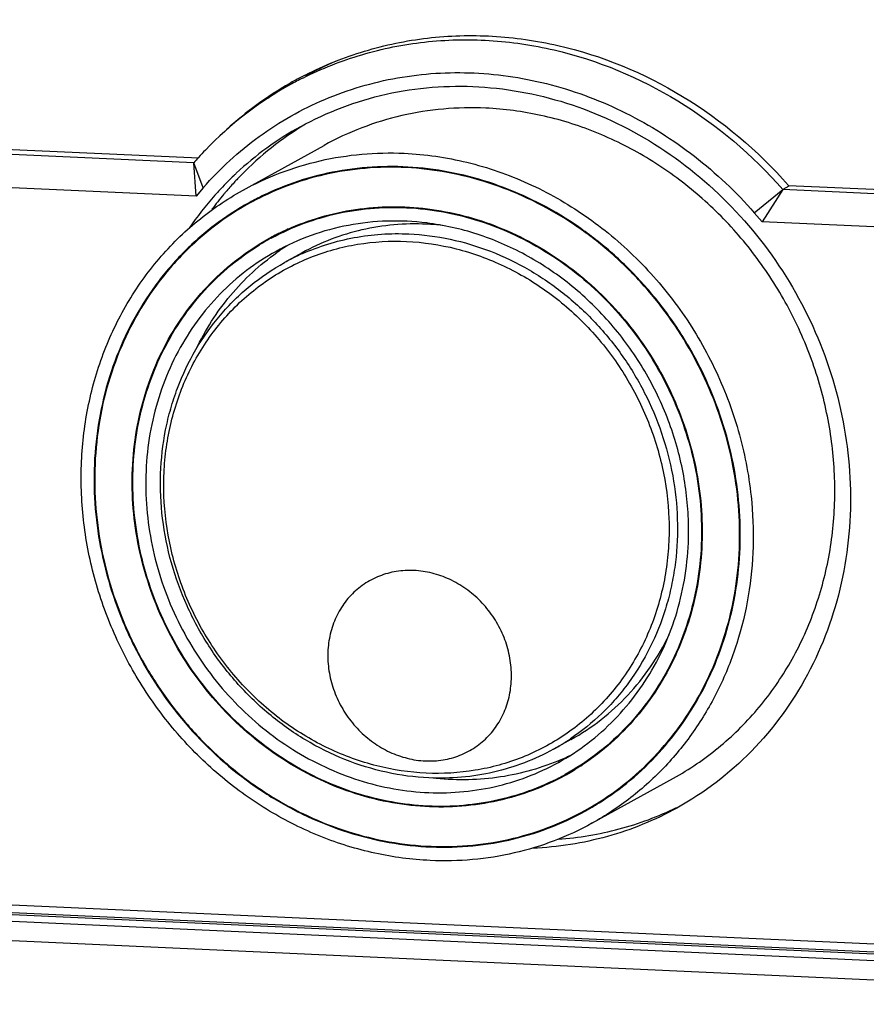
# Model space of a CAD drawing. Units: millimetres. Extents: x 0 to 210, y 73 to 224.
# Drawn here: x 156 to 161, y 96 to 102 of the extents above; entities that cross this region are included whole.
import ezdxf

# ---------------------------------------------------------------- set-up
doc = ezdxf.new("R2010")
doc.units = ezdxf.units.MM
doc.header["$MEASUREMENT"] = 0
for name, color, linetype, lineweight in [('HAN-S20U09-MDXF_CONTINUOUS_LINE', 7, 'Continuous', 0), ('HAN-S20U09-NDXF_CONTINUOUS_LINE', 7, 'Continuous', 0), ('HAN-S20U09-WDXF_CONTINUOUS_LINE', 7, 'Continuous', 0), ('HAN-S20U09-ZDXF_CONTINUOUS_LINE', 7, 'Continuous', 0)]:
    doc.layers.add(name, color=color, linetype=linetype, lineweight=lineweight)

msp = doc.modelspace()

# ---------------------------------------------------------------- linework, layer by layer
at = {"layer": 'HAN-S20U09-MDXF_CONTINUOUS_LINE', "color": 18, "lineweight": 25, "true_color": 0x000000}
for p, q in [((156.8401, 101.3485), (144.3422, 101.9169)), ((156.8555, 101.1307), (144.2821, 101.7025)), ((156.8555, 101.1307), (156.8401, 101.3485)), ((156.902, 101.1858), (156.8401, 101.3485)), ((156.902, 101.1858), (156.8555, 101.1307)), ((160.5001, 101.0221), (160.6863, 101.1736)), ((160.6863, 101.1736), (160.5508, 100.9627)), ((160.7259, 101.1954), (160.6863, 101.1736)), ((164.5155, 100.9994), (160.6863, 101.1736)), ((160.5001, 101.0221), (160.5508, 100.9627)), ((164.4554, 100.7851), (160.5508, 100.9627)), ((164.6279, 96.0952), (127.992, 97.7645)), ((127.9352, 97.7051), (164.6892, 96.0304)), ((127.9586, 97.718), (164.6899, 96.0443)), ((127.8636, 97.664), (164.7642, 95.9826)), ((164.7379, 95.8562), (128.0258, 97.529))]:
    msp.add_line(p, q, dxfattribs=at)
for points, knots in [([(157.5523, 101.9015), (157.6758, 101.9635), (157.8052, 102.0145), (157.9379, 102.0537), (158.0716, 102.0932), (158.2087, 102.1207), (158.3472, 102.1362), (158.4872, 102.1518), (158.6286, 102.1551), (158.7691, 102.1466), (158.9117, 102.1379), (159.0535, 102.117), (159.1928, 102.0846), (159.4769, 102.0186), (159.7506, 101.9046), (160.0006, 101.7522), (160.2574, 101.5957), (160.4891, 101.3984), (160.6863, 101.1736)], [0, 0, 0, 0, 1, 1, 1, 2, 2, 2, 3, 3, 3, 4, 4, 4, 5, 5, 5, 6, 6, 6, 6]), ([(156.902, 101.1858), (157.0105, 101.3101), (157.1334, 101.4227), (157.2673, 101.5199), (157.4005, 101.6167), (157.5447, 101.6981), (157.6963, 101.7622), (157.8484, 101.8266), (158.008, 101.8736), (158.1707, 101.9024), (158.3355, 101.9314), (158.5034, 101.9419), (158.6705, 101.9343), (158.8405, 101.9266), (159.0097, 101.9002), (159.1743, 101.8567), (159.3422, 101.8124), (159.5053, 101.7504), (159.6607, 101.6729), (159.8189, 101.594), (159.9691, 101.4991), (160.1089, 101.3907), (160.2508, 101.2807), (160.382, 101.1568), (160.5001, 101.0221)], [0, 0, 0, 0, 1, 1, 1, 2, 2, 2, 3, 3, 3, 4, 4, 4, 5, 5, 5, 6, 6, 6, 7, 7, 7, 8, 8, 8, 8]), ([(157.5362, 101.5836), (157.7108, 101.6802), (157.9005, 101.7519), (158.0961, 101.7957), (158.2943, 101.84), (158.4984, 101.8558), (158.7009, 101.8441), (158.908, 101.8322), (159.1134, 101.7916), (159.3101, 101.7258), (159.5118, 101.6583), (159.7044, 101.5643), (159.8827, 101.4486), (160.0647, 101.3304), (160.2319, 101.1895), (160.3802, 101.0311), (160.5303, 100.8707), (160.661, 100.6924), (160.7693, 100.5014), (160.8775, 100.3103), (160.9633, 100.1065), (161.0237, 99.8951), (161.0835, 99.686), (161.1185, 99.4695), (161.1265, 99.2528)], [0, 0, 0, 0, 1, 1, 1, 2, 2, 2, 3, 3, 3, 4, 4, 4, 5, 5, 5, 6, 6, 6, 7, 7, 7, 8, 8, 8, 8]), ([(161.1265, 99.2528), (161.1345, 99.0358), (161.1154, 98.8167), (161.0677, 98.6041), (161.0212, 98.3968), (160.9475, 98.1957), (160.8474, 98.0085), (160.7495, 97.8256), (160.6263, 97.6561), (160.481, 97.5077), (160.3376, 97.3613), (160.1727, 97.2355), (159.9942, 97.1368)], [0, 0, 0, 0, 1, 1, 1, 2, 2, 2, 3, 3, 3, 4, 4, 4, 4]), ([(159.9942, 97.1368), (159.8514, 97.0579), (159.6987, 96.9955), (159.541, 96.9515), (159.3819, 96.9072), (159.2175, 96.8816), (159.053, 96.8746)], [0, 0, 0, 0, 1, 1, 1, 2, 2, 2, 2]), ([(159.2199, 96.9337), (159.354, 96.9435), (159.4875, 96.9658), (159.6177, 97.0004), (159.7468, 97.0349), (159.8728, 97.0815), (159.9928, 97.1396)], [0, 0, 0, 0, 1, 1, 1, 2, 2, 2, 2])]:
    msp.add_open_spline(points, degree=3, knots=knots, dxfattribs=at)
for points in [[(157.7641, 102.0092), (157.6983, 101.9805), (157.6339, 101.9487), (157.571, 101.9139)], [(157.4711, 101.8587), (157.2655, 101.7448), (157.0783, 101.6006), (156.9156, 101.4309)], [(157.5523, 101.9015), (157.5249, 101.8878), (157.4979, 101.8735), (157.4711, 101.8587)], [(157.5362, 101.5836), (157.3847, 101.4998), (157.2442, 101.3977), (157.1177, 101.2795)], [(157.538, 101.5811), (157.387, 101.4865), (157.2487, 101.3733), (157.1262, 101.244)], [(156.9156, 101.4309), (156.9004, 101.4151), (156.8854, 101.399), (156.8706, 101.3827)], [(156.8706, 101.3827), (156.8604, 101.3714), (156.8502, 101.36), (156.8401, 101.3485)], [(157.1177, 101.2795), (157.1129, 101.275), (157.108, 101.2704), (157.1032, 101.2658)], [(157.1032, 101.2658), (157.0685, 101.2327), (157.0349, 101.1985), (157.0025, 101.1632)], [(157.1031, 101.2192), (157.0847, 101.1992), (157.0667, 101.1789), (157.0491, 101.1582)], [(157.1262, 101.244), (157.1184, 101.2358), (157.1107, 101.2275), (157.1031, 101.2192)], [(157.0025, 101.1632), (156.9943, 101.1543), (156.9861, 101.1453), (156.9781, 101.1362)], [(157.0491, 101.1582), (157.0448, 101.1532), (157.0405, 101.1481), (157.0363, 101.143)], [(156.9781, 101.1362), (156.9179, 101.0683), (156.8619, 100.9968), (156.8106, 100.9219)], [(157.0363, 101.143), (157.0095, 101.111), (156.9836, 101.0782), (156.9588, 101.0447)]]:
    msp.add_open_spline(points, degree=3, dxfattribs=at)
at = {"layer": 'HAN-S20U09-NDXF_CONTINUOUS_LINE', "color": 18, "lineweight": 25, "true_color": 0x000000}
for p, q in [((157.5475, 100.7605), (157.4327, 100.6971)), ((159.3032, 97.5842), (159.1884, 97.5207))]:
    msp.add_line(p, q, dxfattribs=at)
for points, knots in [([(158.36, 100.9476), (158.289, 100.9508), (158.2177, 100.9493), (158.1468, 100.943), (158.0766, 100.9367), (158.0068, 100.9257), (157.9381, 100.9099), (157.8699, 100.8941), (157.8027, 100.8737), (157.7372, 100.8487), (157.672, 100.8238), (157.6085, 100.7943), (157.5475, 100.7605)], [0, 0, 0, 0, 1, 1, 1, 2, 2, 2, 3, 3, 3, 4, 4, 4, 4]), ([(158.3578, 97.3646), (158.2491, 97.3695), (158.1406, 97.3858), (158.0349, 97.4125), (157.9272, 97.4398), (157.8224, 97.4778), (157.722, 97.5253), (157.6199, 97.5737), (157.5224, 97.632), (157.4311, 97.6986), (157.3385, 97.7662), (157.2522, 97.8425), (157.1733, 97.9258), (157.0938, 98.0099), (157.0219, 98.1012), (156.9586, 98.1981), (156.9269, 98.2467), (156.8974, 98.2967), (156.8701, 98.3479), (156.8428, 98.3991), (156.8179, 98.4515), (156.7953, 98.505), (156.7503, 98.6114), (156.7147, 98.7219), (156.6895, 98.8348), (156.6645, 98.9465), (156.6495, 99.0604), (156.6453, 99.1747), (156.6432, 99.2313), (156.6438, 99.2879), (156.647, 99.3444), (156.6502, 99.4004), (156.656, 99.4563), (156.6646, 99.5118), (156.6813, 99.6211), (156.7086, 99.729), (156.7464, 99.833), (156.7835, 99.9351), (156.8307, 100.0336), (156.8877, 100.1261), (156.9438, 100.2171), (157.0092, 100.3024), (157.0831, 100.3797), (157.1561, 100.4562), (157.2373, 100.5249), (157.3249, 100.5841), (157.4123, 100.6431), (157.5061, 100.6926), (157.6041, 100.7315), (157.7025, 100.7706), (157.8052, 100.7989), (157.9097, 100.8162), (158.0155, 100.8337), (158.1232, 100.8398), (158.2301, 100.8349)], [0, 0, 0, 0, 1, 1, 1, 2, 2, 2, 3, 3, 3, 4, 4, 4, 5, 5, 5, 6, 6, 6, 7, 7, 7, 8, 8, 8, 9, 9, 9, 10, 10, 10, 11, 11, 11, 12, 12, 12, 13, 13, 13, 14, 14, 14, 15, 15, 15, 16, 16, 16, 17, 17, 17, 18, 18, 18, 18]), ([(157.5499, 100.7553), (157.6038, 100.7792), (157.6591, 100.7999), (157.7155, 100.8174), (157.7721, 100.8349), (157.8297, 100.849), (157.8879, 100.8598), (157.9465, 100.8707), (158.0057, 100.8781), (158.0651, 100.8821), (158.1251, 100.8862), (158.1852, 100.8868), (158.2452, 100.8841)], [0, 0, 0, 0, 1, 1, 1, 2, 2, 2, 3, 3, 3, 4, 4, 4, 4]), ([(158.2301, 100.8349), (158.3388, 100.83), (158.4473, 100.8137), (158.553, 100.7869), (158.6607, 100.7597), (158.7655, 100.7217), (158.8659, 100.6741), (158.968, 100.6257), (159.0655, 100.5675), (159.1568, 100.5008), (159.2494, 100.4332), (159.3357, 100.357), (159.4146, 100.2737), (159.4941, 100.1896), (159.566, 100.0983), (159.6293, 100.0014), (159.661, 99.9528), (159.6905, 99.9028), (159.7178, 99.8516), (159.7451, 99.8004), (159.77, 99.7479), (159.7926, 99.6945), (159.8376, 99.5881), (159.8732, 99.4776), (159.8984, 99.3647), (159.9234, 99.253), (159.9384, 99.139), (159.9426, 99.0248), (159.9446, 98.9682), (159.9441, 98.9115), (159.9409, 98.855), (159.9377, 98.799), (159.9319, 98.7432), (159.9233, 98.6877), (159.9066, 98.5784), (159.8793, 98.4705), (159.8415, 98.3664), (159.8044, 98.2643), (159.7572, 98.1659), (159.7002, 98.0734), (159.6441, 97.9824), (159.5787, 97.8971), (159.5048, 97.8198), (159.4318, 97.7433), (159.3506, 97.6745), (159.2629, 97.6153), (159.1756, 97.5563), (159.0818, 97.5068), (158.9838, 97.4679), (158.8854, 97.4289), (158.7827, 97.4005), (158.6782, 97.3833), (158.5724, 97.3658), (158.4647, 97.3597), (158.3578, 97.3646)], [0, 0, 0, 0, 1, 1, 1, 2, 2, 2, 3, 3, 3, 4, 4, 4, 5, 5, 5, 6, 6, 6, 7, 7, 7, 8, 8, 8, 9, 9, 9, 10, 10, 10, 11, 11, 11, 12, 12, 12, 13, 13, 13, 14, 14, 14, 15, 15, 15, 16, 16, 16, 17, 17, 17, 18, 18, 18, 18]), ([(158.2452, 100.8841), (158.3355, 100.88), (158.4256, 100.8683), (158.5141, 100.8494), (158.604, 100.8302), (158.6922, 100.8036), (158.7779, 100.7704), (158.8648, 100.7366), (158.949, 100.6959), (159.0297, 100.6491), (159.1115, 100.6017), (159.1896, 100.5479), (159.2633, 100.4887), (159.3378, 100.4288), (159.4078, 100.3634), (159.4726, 100.2932), (159.538, 100.2225), (159.5981, 100.147), (159.6524, 100.0676), (159.7069, 99.988), (159.7557, 99.9043), (159.7981, 99.8176), (159.8405, 99.7311), (159.8766, 99.6414), (159.906, 99.5497), (159.9352, 99.4584), (159.9578, 99.365), (159.9733, 99.2705), (159.9886, 99.1768), (159.9971, 99.082), (159.9983, 98.9872), (159.9995, 98.8935), (159.9936, 98.7997), (159.9804, 98.7069), (159.9739, 98.6611), (159.9656, 98.6154), (159.9555, 98.5702), (159.9455, 98.5254), (159.9337, 98.4809), (159.9201, 98.437), (159.8932, 98.3501), (159.8595, 98.2654), (159.8188, 98.184), (159.7788, 98.1039), (159.7321, 98.027), (159.6792, 97.9547), (159.653, 97.9188), (159.6253, 97.8841), (159.5961, 97.8506), (159.5671, 97.8173), (159.5366, 97.7853), (159.5048, 97.7546), (159.4416, 97.6936), (159.3729, 97.638), (159.3, 97.589)], [0, 0, 0, 0, 1, 1, 1, 2, 2, 2, 3, 3, 3, 4, 4, 4, 5, 5, 5, 6, 6, 6, 7, 7, 7, 8, 8, 8, 9, 9, 9, 10, 10, 10, 11, 11, 11, 12, 12, 12, 13, 13, 13, 14, 14, 14, 15, 15, 15, 16, 16, 16, 17, 17, 17, 18, 18, 18, 18]), ([(158.3758, 97.3337), (158.2827, 97.3379), (158.1898, 97.3503), (158.0986, 97.3702), (158.006, 97.3905), (157.9151, 97.4186), (157.8271, 97.4538), (157.7377, 97.4895), (157.6512, 97.5326), (157.5687, 97.5821), (157.4849, 97.6322), (157.4052, 97.6891), (157.3303, 97.7516), (157.2545, 97.8148), (157.1837, 97.8839), (157.1184, 97.9578), (157.0527, 98.0323), (156.9926, 98.1117), (156.9387, 98.1952), (156.8847, 98.2788), (156.837, 98.3665), (156.7961, 98.4572), (156.7553, 98.5477), (156.7213, 98.6413), (156.6944, 98.7368), (156.6678, 98.8318), (156.6484, 98.9287), (156.6365, 99.0265), (156.6247, 99.1233), (156.6203, 99.221), (156.6237, 99.3185), (156.627, 99.4146), (156.6379, 99.5105), (156.6565, 99.6047), (156.6658, 99.6514), (156.6768, 99.6976), (156.6898, 99.7433), (156.7027, 99.7887), (156.7175, 99.8335), (156.7341, 99.8776), (156.7669, 99.9648), (156.8071, 100.0493), (156.8542, 100.1297), (156.9008, 100.209), (156.9542, 100.2843), (157.0138, 100.3542), (157.0433, 100.3889), (157.0744, 100.4222), (157.107, 100.4542), (157.1394, 100.4859), (157.1732, 100.5163), (157.2083, 100.545), (157.2783, 100.6023), (157.3536, 100.6534), (157.4327, 100.6971)], [0, 0, 0, 0, 1, 1, 1, 2, 2, 2, 3, 3, 3, 4, 4, 4, 5, 5, 5, 6, 6, 6, 7, 7, 7, 8, 8, 8, 9, 9, 9, 10, 10, 10, 11, 11, 11, 12, 12, 12, 13, 13, 13, 14, 14, 14, 15, 15, 15, 16, 16, 16, 17, 17, 17, 18, 18, 18, 18]), ([(158.2782, 98.6875), (158.2396, 98.6893), (158.2006, 98.6871), (158.1623, 98.6809), (158.1246, 98.6748), (158.0876, 98.6647), (158.0521, 98.6507), (158.017, 98.6369), (157.9834, 98.6192), (157.9521, 98.5981), (157.9208, 98.5769), (157.8919, 98.5524), (157.866, 98.525), (157.8398, 98.4973), (157.8167, 98.4668), (157.7971, 98.4343), (157.7771, 98.4012), (157.7607, 98.3659), (157.7481, 98.3294), (157.7351, 98.2921), (157.7261, 98.2535), (157.7208, 98.2144), (157.7155, 98.1744), (157.7141, 98.1339), (157.7165, 98.0936), (157.7189, 98.0526), (157.7252, 98.0118), (157.7351, 97.9718), (157.7452, 97.9313), (157.7589, 97.8917), (157.776, 97.8537), (157.7933, 97.8153), (157.814, 97.7784), (157.8377, 97.7437), (157.8614, 97.7089), (157.8882, 97.6762), (157.9177, 97.6461), (157.947, 97.6162), (157.9789, 97.5889), (158.013, 97.5646), (158.0467, 97.5407), (158.0825, 97.5198), (158.1199, 97.5025), (158.1567, 97.4854), (158.195, 97.4718), (158.2343, 97.462), (158.2728, 97.4524), (158.3123, 97.4465), (158.3518, 97.4447)], [0, 0, 0, 0, 1, 1, 1, 2, 2, 2, 3, 3, 3, 4, 4, 4, 5, 5, 5, 6, 6, 6, 7, 7, 7, 8, 8, 8, 9, 9, 9, 10, 10, 10, 11, 11, 11, 12, 12, 12, 13, 13, 13, 14, 14, 14, 15, 15, 15, 16, 16, 16, 16]), ([(158.3518, 97.4447), (158.3906, 97.443), (158.4296, 97.4451), (158.4679, 97.4514), (158.5056, 97.4575), (158.5426, 97.4676), (158.5781, 97.4816), (158.6133, 97.4955), (158.6469, 97.5132), (158.6783, 97.5344), (158.7095, 97.5555), (158.7385, 97.5801), (158.7644, 97.6076), (158.7905, 97.6352), (158.8136, 97.6658), (158.8333, 97.6984), (158.8532, 97.7315), (158.8695, 97.7668), (158.8822, 97.8034), (158.8951, 97.8407), (158.9041, 97.8793), (158.9093, 97.9184), (158.9146, 97.9584), (158.916, 97.9989), (158.9136, 98.0392), (158.9111, 98.0802), (158.9048, 98.1211), (158.8948, 98.161), (158.8848, 98.2015), (158.871, 98.241), (158.8538, 98.2791), (158.8365, 98.3175), (158.8158, 98.3543), (158.7921, 98.389), (158.7683, 98.4238), (158.7415, 98.4564), (158.712, 98.4865), (158.6828, 98.5163), (158.6509, 98.5436), (158.6168, 98.5678), (158.5832, 98.5917), (158.5474, 98.6126), (158.51, 98.6299), (158.4732, 98.6469), (158.4349, 98.6605), (158.3957, 98.6703), (158.3572, 98.6798), (158.3178, 98.6857), (158.2782, 98.6875)], [0, 0, 0, 0, 1, 1, 1, 2, 2, 2, 3, 3, 3, 4, 4, 4, 5, 5, 5, 6, 6, 6, 7, 7, 7, 8, 8, 8, 9, 9, 9, 10, 10, 10, 11, 11, 11, 12, 12, 12, 13, 13, 13, 14, 14, 14, 15, 15, 15, 16, 16, 16, 16]), ([(159.3032, 97.5842), (159.3719, 97.6221), (159.4376, 97.6656), (159.4996, 97.7139), (159.5618, 97.7624), (159.6201, 97.8157), (159.674, 97.8733), (159.7283, 97.9312), (159.7782, 97.9935), (159.823, 98.0591), (159.8684, 98.1255), (159.9086, 98.1954), (159.9435, 98.2677)], [0, 0, 0, 0, 1, 1, 1, 2, 2, 2, 3, 3, 3, 4, 4, 4, 4]), ([(159.1884, 97.5207), (159.1273, 97.487), (159.0638, 97.4575), (158.9986, 97.4326), (158.9332, 97.4075), (158.866, 97.3871), (158.7978, 97.3714), (158.7291, 97.3556), (158.6593, 97.3445), (158.589, 97.3383), (158.5182, 97.3319), (158.4468, 97.3304), (158.3758, 97.3337)], [0, 0, 0, 0, 1, 1, 1, 2, 2, 2, 3, 3, 3, 4, 4, 4, 4])]:
    msp.add_open_spline(points, degree=3, knots=knots, dxfattribs=at)
for points in [[(158.4624, 100.9397), (158.4283, 100.9434), (158.3942, 100.946), (158.36, 100.9476)], [(157.5499, 100.7553), (157.51, 100.7376), (157.4709, 100.7182), (157.4327, 100.6971)], [(159.1884, 97.5207), (159.2266, 97.5418), (159.2638, 97.5646), (159.3, 97.589)]]:
    msp.add_open_spline(points, degree=3, dxfattribs=at)
at = {"layer": 'HAN-S20U09-WDXF_CONTINUOUS_LINE', "color": 18, "lineweight": 25, "true_color": 0x000000}
for p, q in [((157.1576, 101.1671), (157.6906, 101.4616)), ((157.1999, 101.0848), (157.2023, 101.0863)), ((159.4401, 97.0378), (159.973, 97.3324))]:
    msp.add_line(p, q, dxfattribs=at)
for points, knots in [([(158.7469, 101.7048), (158.6546, 101.709), (158.5619, 101.7071), (158.4697, 101.6989), (158.3784, 101.6907), (158.2877, 101.6763), (158.1984, 101.6558), (158.1097, 101.6354), (158.0223, 101.6088), (157.9373, 101.5763), (157.8525, 101.5439), (157.7699, 101.5055), (157.6906, 101.4616)], [0, 0, 0, 0, 1, 1, 1, 2, 2, 2, 3, 3, 3, 4, 4, 4, 4]), ([(159.973, 97.3324), (160.0758, 97.3892), (160.1737, 97.4556), (160.2647, 97.5301), (160.3104, 97.5675), (160.3543, 97.6069), (160.3964, 97.6482), (160.4387, 97.6897), (160.4792, 97.7331), (160.5176, 97.7782), (160.5951, 97.869), (160.6645, 97.9669), (160.725, 98.07), (160.7863, 98.1745), (160.8385, 98.2844), (160.8812, 98.3977), (160.9028, 98.4551), (160.9219, 98.5133), (160.9387, 98.5723), (160.9556, 98.6317), (160.97, 98.6918), (160.982, 98.7524), (161.0062, 98.875), (161.0203, 98.9996), (161.0247, 99.1246), (161.0291, 99.2513), (161.0234, 99.3783), (161.0081, 99.5041), (160.9926, 99.6313), (160.9673, 99.7573), (160.9327, 99.8807), (160.8979, 100.005), (160.8536, 100.1266), (160.8005, 100.2442), (160.7473, 100.3622), (160.6853, 100.4762), (160.6152, 100.5849), (160.5451, 100.6934), (160.467, 100.7966), (160.3816, 100.8934), (160.2967, 100.9896), (160.2046, 101.0793), (160.1061, 101.1615), (160.0087, 101.2428), (159.9051, 101.3167), (159.7962, 101.3819), (159.6889, 101.4463), (159.5765, 101.5022), (159.4602, 101.5487), (159.3458, 101.5944), (159.2277, 101.631), (159.1073, 101.6573), (158.9888, 101.6832), (158.868, 101.6993), (158.7469, 101.7048)], [0, 0, 0, 0, 1, 1, 1, 2, 2, 2, 3, 3, 3, 4, 4, 4, 5, 5, 5, 6, 6, 6, 7, 7, 7, 8, 8, 8, 9, 9, 9, 10, 10, 10, 11, 11, 11, 12, 12, 12, 13, 13, 13, 14, 14, 14, 15, 15, 15, 16, 16, 16, 17, 17, 17, 18, 18, 18, 18]), ([(157.1576, 101.1671), (157.237, 101.2109), (157.3195, 101.2493), (157.4043, 101.2817), (157.4894, 101.3142), (157.5767, 101.3408), (157.6654, 101.3612), (157.7548, 101.3818), (157.8455, 101.3961), (157.9368, 101.4043), (158.0289, 101.4125), (158.1216, 101.4144), (158.214, 101.4102)], [0, 0, 0, 0, 1, 1, 1, 2, 2, 2, 3, 3, 3, 4, 4, 4, 4]), ([(158.214, 101.4102), (158.3518, 101.404), (158.4893, 101.384), (158.6236, 101.3514), (158.7603, 101.3181), (158.8937, 101.2718), (159.0218, 101.2139), (159.1522, 101.1549), (159.2771, 101.0839), (159.3948, 101.0026), (159.5142, 100.9201), (159.6262, 100.8269), (159.7295, 100.7249), (159.8337, 100.6219), (159.929, 100.5098), (160.0142, 100.3905), (160.0996, 100.2707), (160.1749, 100.1436), (160.2389, 100.0111), (160.3027, 99.8789), (160.3554, 99.7412), (160.3958, 99.6), (160.436, 99.4598), (160.4641, 99.3162), (160.4795, 99.1714)], [0, 0, 0, 0, 1, 1, 1, 2, 2, 2, 3, 3, 3, 4, 4, 4, 5, 5, 5, 6, 6, 6, 7, 7, 7, 8, 8, 8, 8]), ([(160.4072, 99.0066), (160.4037, 99.1003), (160.3947, 99.1938), (160.3802, 99.2865), (160.3656, 99.3799), (160.3454, 99.4725), (160.3201, 99.5636), (160.2945, 99.6551), (160.2637, 99.7452), (160.2278, 99.8332), (160.1919, 99.9215), (160.1508, 100.0077), (160.105, 100.0913), (160.0591, 100.1749), (160.0085, 100.2559), (159.9534, 100.3337), (159.8984, 100.4113), (159.839, 100.4857), (159.7755, 100.5565), (159.7123, 100.6269), (159.6451, 100.6936), (159.5741, 100.7562), (159.5037, 100.8183), (159.4297, 100.8762), (159.3525, 100.9296), (159.276, 100.9824), (159.1964, 101.0307), (159.1142, 101.074), (159.0328, 101.1167), (158.9488, 101.1546), (158.8628, 101.187), (158.7779, 101.219), (158.6909, 101.2458), (158.6025, 101.2669), (158.5153, 101.2877), (158.4267, 101.303), (158.3374, 101.3124), (158.2492, 101.3217), (158.1604, 101.3252), (158.0717, 101.3228), (157.9839, 101.3204), (157.8963, 101.3121), (157.8096, 101.2979), (157.7236, 101.2838), (157.6385, 101.2638), (157.5553, 101.2381), (157.4724, 101.2125), (157.3912, 101.1811), (157.3127, 101.1444)], [0, 0, 0, 0, 1, 1, 1, 2, 2, 2, 3, 3, 3, 4, 4, 4, 5, 5, 5, 6, 6, 6, 7, 7, 7, 8, 8, 8, 9, 9, 9, 10, 10, 10, 11, 11, 11, 12, 12, 12, 13, 13, 13, 14, 14, 14, 15, 15, 15, 16, 16, 16, 16]), ([(158.3838, 96.7947), (158.2627, 96.8002), (158.1419, 96.8162), (158.0234, 96.8422), (157.9029, 96.8685), (157.7848, 96.9051), (157.6704, 96.9508), (157.5542, 96.9972), (157.4418, 97.0532), (157.3344, 97.1176), (157.2256, 97.1828), (157.122, 97.2567), (157.0245, 97.338), (156.9261, 97.4201), (156.834, 97.5099), (156.7491, 97.6061), (156.6636, 97.7029), (156.5855, 97.8061), (156.5155, 97.9146), (156.4453, 98.0233), (156.3833, 98.1373), (156.3301, 98.2552), (156.2771, 98.3729), (156.2328, 98.4945), (156.198, 98.6188), (156.1634, 98.7422), (156.138, 98.8682), (156.1226, 98.9954), (156.1073, 99.1212), (156.1016, 99.2482), (156.106, 99.3749), (156.1103, 99.4998), (156.1245, 99.6245), (156.1487, 99.747), (156.1607, 99.8077), (156.1751, 99.8678), (156.192, 99.9272), (156.2087, 99.9861), (156.2279, 100.0444), (156.2495, 100.1018), (156.2922, 100.2151), (156.3444, 100.325), (156.4057, 100.4295), (156.4662, 100.5326), (156.5356, 100.6304), (156.6131, 100.7213), (156.6515, 100.7664), (156.6919, 100.8098), (156.7342, 100.8513), (156.7763, 100.8926), (156.8203, 100.932), (156.866, 100.9694), (156.957, 101.0439), (157.0548, 101.1102), (157.1576, 101.1671)], [0, 0, 0, 0, 1, 1, 1, 2, 2, 2, 3, 3, 3, 4, 4, 4, 5, 5, 5, 6, 6, 6, 7, 7, 7, 8, 8, 8, 9, 9, 9, 10, 10, 10, 11, 11, 11, 12, 12, 12, 13, 13, 13, 14, 14, 14, 15, 15, 15, 16, 16, 16, 17, 17, 17, 18, 18, 18, 18]), ([(157.2015, 101.0876), (157.1218, 101.0436), (157.0451, 100.9935), (156.9725, 100.9382), (156.8997, 100.8828), (156.831, 100.8219), (156.7669, 100.7565), (156.7024, 100.6906), (156.6427, 100.6201), (156.5883, 100.5456), (156.5333, 100.4705), (156.4837, 100.3914), (156.4398, 100.3093), (156.3953, 100.2263), (156.3567, 100.1401), (156.324, 100.0518), (156.2909, 99.9623), (156.2639, 99.8706), (156.243, 99.7775), (156.2219, 99.6832), (156.207, 99.5876), (156.1983, 99.4913), (156.1895, 99.394), (156.1869, 99.296), (156.1905, 99.1983)], [0, 0, 0, 0, 1, 1, 1, 2, 2, 2, 3, 3, 3, 4, 4, 4, 5, 5, 5, 6, 6, 6, 7, 7, 7, 8, 8, 8, 8]), ([(157.3464, 100.8567), (157.4152, 100.8938), (157.4867, 100.9262), (157.5601, 100.9532), (157.6338, 100.9804), (157.7094, 101.0023), (157.7861, 101.0189), (157.8634, 101.0355), (157.9419, 101.0467), (158.0207, 101.0524), (158.1003, 101.0582), (158.1803, 101.0585), (158.26, 101.0534), (158.3405, 101.0482), (158.4207, 101.0376), (158.4999, 101.0217), (158.58, 101.0057), (158.659, 100.9843), (158.7364, 100.9579), (158.8147, 100.9313), (158.8913, 100.8995), (158.9656, 100.8631), (159.0408, 100.8263), (159.1137, 100.7847), (159.1837, 100.7389), (159.2545, 100.6925), (159.3223, 100.6418), (159.387, 100.5872), (159.4521, 100.5322), (159.5139, 100.4732), (159.572, 100.4107), (159.6305, 100.3479), (159.6852, 100.2817), (159.7358, 100.2124), (159.7866, 100.1429), (159.8333, 100.0704), (159.8755, 99.9955), (159.9178, 99.9205), (159.9557, 99.843), (159.9889, 99.7636), (160.022, 99.6844), (160.0505, 99.6033), (160.074, 99.5207), (160.0974, 99.4386), (160.116, 99.3551), (160.1294, 99.2708), (160.1427, 99.1871), (160.1511, 99.1027), (160.1542, 99.0181)], [0, 0, 0, 0, 1, 1, 1, 2, 2, 2, 3, 3, 3, 4, 4, 4, 5, 5, 5, 6, 6, 6, 7, 7, 7, 8, 8, 8, 9, 9, 9, 10, 10, 10, 11, 11, 11, 12, 12, 12, 13, 13, 13, 14, 14, 14, 15, 15, 15, 16, 16, 16, 16]), ([(158.3613, 100.9554), (158.276, 100.9659), (158.1897, 100.97), (158.1037, 100.9674), (158.0187, 100.9649), (157.9339, 100.9557), (157.8503, 100.94), (157.7674, 100.9244), (157.6858, 100.9023), (157.6064, 100.8737), (157.5273, 100.8453), (157.4505, 100.8106), (157.3771, 100.77)], [0, 0, 0, 0, 1, 1, 1, 2, 2, 2, 3, 3, 3, 4, 4, 4, 4]), ([(160.0699, 99.0219), (160.0656, 99.1388), (160.0508, 99.2556), (160.0262, 99.3701), (160.0138, 99.4278), (159.9989, 99.485), (159.9816, 99.5414), (159.9642, 99.598), (159.9444, 99.6539), (159.9222, 99.7089), (159.8778, 99.819), (159.824, 99.9254), (159.7616, 100.0265), (159.6993, 100.1274), (159.6284, 100.2231), (159.5499, 100.3119), (159.5108, 100.3561), (159.4699, 100.3986), (159.4271, 100.4393), (159.3846, 100.4798), (159.3404, 100.5184), (159.2945, 100.555), (159.2038, 100.6275), (159.1066, 100.6921), (159.0044, 100.7475), (158.9039, 100.8019), (158.7985, 100.8473), (158.6896, 100.8825), (158.5828, 100.917), (158.4725, 100.9417), (158.3613, 100.9554)], [0, 0, 0, 0, 1, 1, 1, 2, 2, 2, 3, 3, 3, 4, 4, 4, 5, 5, 5, 6, 6, 6, 7, 7, 7, 8, 8, 8, 9, 9, 9, 10, 10, 10, 10]), ([(156.4435, 99.1868), (156.4405, 99.2694), (156.4424, 99.3523), (156.4495, 99.4347), (156.4565, 99.5162), (156.4684, 99.5973), (156.4855, 99.6772), (156.5024, 99.7562), (156.5242, 99.8342), (156.5511, 99.9104), (156.5776, 99.9856), (156.6089, 100.0592), (156.6451, 100.1304), (156.6808, 100.2007), (156.7212, 100.2687), (156.766, 100.3336), (156.8104, 100.3979), (156.8591, 100.4592), (156.9118, 100.5169), (156.9642, 100.5741), (157.0205, 100.6277), (157.0802, 100.6771), (157.1398, 100.7263), (157.2027, 100.7714), (157.2685, 100.8117)], [0, 0, 0, 0, 1, 1, 1, 2, 2, 2, 3, 3, 3, 4, 4, 4, 5, 5, 5, 6, 6, 6, 7, 7, 7, 8, 8, 8, 8]), ([(157.3771, 100.77), (157.3101, 100.733), (157.2457, 100.691), (157.1848, 100.6445), (157.1236, 100.5979), (157.0658, 100.5468), (157.012, 100.4919), (156.9579, 100.4365), (156.9077, 100.3772), (156.862, 100.3147), (156.8158, 100.2516), (156.7741, 100.1852), (156.7372, 100.1162), (156.6999, 100.0465), (156.6674, 99.9741), (156.64, 99.8999), (156.6122, 99.8247), (156.5895, 99.7477), (156.572, 99.6695), (156.5542, 99.5903), (156.5417, 99.51), (156.5344, 99.4291), (156.527, 99.3473), (156.5248, 99.265), (156.5279, 99.183)], [0, 0, 0, 0, 1, 1, 1, 2, 2, 2, 3, 3, 3, 4, 4, 4, 5, 5, 5, 6, 6, 6, 7, 7, 7, 8, 8, 8, 8]), ([(156.8544, 100.1295), (156.8846, 100.1929), (156.9187, 100.2546), (156.9566, 100.3138), (156.9941, 100.3725), (157.0353, 100.4288), (157.0799, 100.4822), (157.1242, 100.5352), (157.1719, 100.5854), (157.2227, 100.6323), (157.2731, 100.679), (157.3267, 100.7224), (157.3827, 100.7621)], [0, 0, 0, 0, 1, 1, 1, 2, 2, 2, 3, 3, 3, 4, 4, 4, 4]), ([(156.1905, 99.1983), (156.1941, 99.1018), (156.2036, 99.0054), (156.2189, 98.91), (156.2343, 98.8138), (156.2555, 98.7185), (156.2823, 98.6249), (156.3092, 98.5307), (156.3418, 98.4382), (156.3797, 98.3479), (156.4177, 98.2573), (156.4611, 98.169), (156.5095, 98.0835), (156.606, 97.9132), (156.7228, 97.7538), (156.8569, 97.6106), (156.9894, 97.4691), (157.1388, 97.3432), (157.3011, 97.2379), (157.3812, 97.1858), (157.4645, 97.1388), (157.5504, 97.0972), (157.6353, 97.0561), (157.7228, 97.0203), (157.8123, 96.9903), (157.9007, 96.9608), (157.991, 96.9369), (158.0824, 96.9191), (158.1728, 96.9015), (158.2643, 96.89), (158.3562, 96.8847), (158.4471, 96.8794), (158.5383, 96.8804), (158.629, 96.8876), (158.7189, 96.8948), (158.8083, 96.9083), (158.8963, 96.9279), (158.9837, 96.9475), (159.0697, 96.9732), (159.1534, 97.0049), (159.2369, 97.0365), (159.3182, 97.0741), (159.3962, 97.1173)], [0, 0, 0, 0, 1, 1, 1, 2, 2, 2, 3, 3, 3, 4, 4, 4, 5, 5, 5, 6, 6, 6, 7, 7, 7, 8, 8, 8, 9, 9, 9, 10, 10, 10, 11, 11, 11, 12, 12, 12, 13, 13, 13, 14, 14, 14, 14]), ([(159.1831, 97.3134), (159.1141, 97.2801), (159.0426, 97.2516), (158.9696, 97.2282), (158.8962, 97.2047), (158.8212, 97.1863), (158.7453, 97.1731), (158.6688, 97.1598), (158.5914, 97.1518), (158.5138, 97.149), (158.4355, 97.1462), (158.3569, 97.1487), (158.2789, 97.1563), (158.2, 97.1639), (158.1216, 97.1769), (158.0443, 97.1947), (157.9661, 97.2128), (157.8891, 97.236), (157.8138, 97.2638), (157.7376, 97.292), (157.6632, 97.325), (157.5911, 97.3625), (157.5182, 97.4003), (157.4476, 97.4426), (157.3797, 97.489), (157.3112, 97.5358), (157.2456, 97.5868), (157.1831, 97.6414), (157.1202, 97.6965), (157.0605, 97.7553), (157.0044, 97.8173), (156.8917, 97.9421), (156.7933, 98.0803), (156.7119, 98.2278), (156.6306, 98.3754), (156.5662, 98.5323), (156.5209, 98.6943), (156.4983, 98.7748), (156.4805, 98.8566), (156.4675, 98.9392), (156.4546, 99.0212), (156.4466, 99.104), (156.4435, 99.1868)], [0, 0, 0, 0, 1, 1, 1, 2, 2, 2, 3, 3, 3, 4, 4, 4, 5, 5, 5, 6, 6, 6, 7, 7, 7, 8, 8, 8, 9, 9, 9, 10, 10, 10, 11, 11, 11, 12, 12, 12, 13, 13, 13, 14, 14, 14, 14]), ([(156.5279, 99.183), (156.5308, 99.1019), (156.5388, 99.021), (156.5517, 98.9408), (156.5646, 98.86), (156.5824, 98.78), (156.605, 98.7013), (156.6276, 98.6222), (156.6549, 98.5445), (156.6868, 98.4686), (156.7187, 98.3925), (156.7551, 98.3183), (156.7958, 98.2466), (156.8365, 98.1748), (156.8813, 98.1054), (156.9302, 98.039), (156.9788, 97.9727), (157.0314, 97.9093), (157.0876, 97.8493), (157.1434, 97.7896), (157.2028, 97.7333), (157.2655, 97.6808), (157.3275, 97.6287), (157.3928, 97.5803), (157.4607, 97.5362), (157.528, 97.4925), (157.598, 97.453), (157.6702, 97.418), (157.7415, 97.3835), (157.815, 97.3534), (157.8902, 97.3283), (157.9644, 97.3034), (158.0402, 97.2834), (158.1171, 97.2684), (158.193, 97.2537), (158.2699, 97.244), (158.347, 97.2395), (158.4234, 97.2351), (158.5, 97.2359), (158.5762, 97.242), (158.6517, 97.2481), (158.7268, 97.2593), (158.8007, 97.2759), (158.8741, 97.2923), (158.9463, 97.3139), (159.0167, 97.3405), (159.0868, 97.3671), (159.1551, 97.3987), (159.2206, 97.4349)], [0, 0, 0, 0, 1, 1, 1, 2, 2, 2, 3, 3, 3, 4, 4, 4, 5, 5, 5, 6, 6, 6, 7, 7, 7, 8, 8, 8, 9, 9, 9, 10, 10, 10, 11, 11, 11, 12, 12, 12, 13, 13, 13, 14, 14, 14, 15, 15, 15, 16, 16, 16, 16]), ([(160.4795, 99.1714), (160.491, 99.0628), (160.4953, 98.9533), (160.4922, 98.8441), (160.4891, 98.7361), (160.4786, 98.6284), (160.4607, 98.5219), (160.4431, 98.4169), (160.4181, 98.313), (160.3858, 98.2115), (160.3539, 98.1113), (160.3149, 98.0134), (160.2689, 97.9189), (160.2235, 97.8256), (160.1712, 97.7357), (160.1124, 97.6502), (160.0542, 97.5656), (159.9897, 97.4854), (159.9194, 97.4107), (159.8496, 97.3365), (159.7742, 97.2677), (159.6938, 97.2052), (159.6137, 97.1429), (159.5287, 97.0868), (159.4401, 97.0378)], [0, 0, 0, 0, 1, 1, 1, 2, 2, 2, 3, 3, 3, 4, 4, 4, 5, 5, 5, 6, 6, 6, 7, 7, 7, 8, 8, 8, 8]), ([(159.2206, 97.4349), (159.2876, 97.4719), (159.352, 97.5139), (159.413, 97.5604), (159.4742, 97.607), (159.5319, 97.6581), (159.5857, 97.713), (159.6399, 97.7684), (159.69, 97.8277), (159.7357, 97.8902), (159.7819, 97.9533), (159.8236, 98.0197), (159.8605, 98.0887), (159.8978, 98.1584), (159.9303, 98.2308), (159.9577, 98.305), (159.9855, 98.3802), (160.0082, 98.4572), (160.0257, 98.5354), (160.0435, 98.6146), (160.056, 98.6949), (160.0633, 98.7758), (160.0708, 98.8576), (160.0729, 98.9399), (160.0699, 99.0219)], [0, 0, 0, 0, 1, 1, 1, 2, 2, 2, 3, 3, 3, 4, 4, 4, 5, 5, 5, 6, 6, 6, 7, 7, 7, 8, 8, 8, 8]), ([(160.1542, 99.0181), (160.1574, 98.9322), (160.1551, 98.8459), (160.1474, 98.7602), (160.1397, 98.6755), (160.1266, 98.5913), (160.108, 98.5084), (160.0896, 98.4265), (160.0658, 98.3458), (160.0367, 98.267), (160.008, 98.1893), (159.974, 98.1135), (159.9349, 98.0404), (159.8962, 97.9681), (159.8525, 97.8986), (159.8042, 97.8324), (159.7563, 97.767), (159.7037, 97.7049), (159.647, 97.6469), (159.5906, 97.5893), (159.5301, 97.5358), (159.466, 97.4869), (159.4022, 97.4383), (159.3347, 97.3943), (159.2645, 97.3555)], [0, 0, 0, 0, 1, 1, 1, 2, 2, 2, 3, 3, 3, 4, 4, 4, 5, 5, 5, 6, 6, 6, 7, 7, 7, 8, 8, 8, 8]), ([(159.5092, 97.185), (159.5812, 97.2317), (159.65, 97.2834), (159.715, 97.3395), (159.7802, 97.3959), (159.8416, 97.4567), (159.8987, 97.5214), (159.9561, 97.5866), (160.0092, 97.6557), (160.0575, 97.7279), (160.1062, 97.8009), (160.1501, 97.8771), (160.1889, 97.9558), (160.2282, 98.0354), (160.2622, 98.1176), (160.291, 98.2016), (160.3201, 98.2866), (160.3437, 98.3734), (160.362, 98.4613), (160.3805, 98.5503), (160.3934, 98.6405), (160.401, 98.7311), (160.4085, 98.8227), (160.4106, 98.9148), (160.4072, 99.0066)], [0, 0, 0, 0, 1, 1, 1, 2, 2, 2, 3, 3, 3, 4, 4, 4, 5, 5, 5, 6, 6, 6, 7, 7, 7, 8, 8, 8, 8]), ([(159.2171, 97.4439), (159.1533, 97.4174), (159.0878, 97.3951), (159.0211, 97.3771), (158.9541, 97.359), (158.8859, 97.3454), (158.8171, 97.3361), (158.7477, 97.3268), (158.6778, 97.3219), (158.6078, 97.3215), (158.5372, 97.321), (158.4665, 97.325), (158.3964, 97.3334)], [0, 0, 0, 0, 1, 1, 1, 2, 2, 2, 3, 3, 3, 4, 4, 4, 4]), ([(159.4401, 97.0378), (159.3607, 96.994), (159.2782, 96.9556), (159.1934, 96.9232), (159.1083, 96.8907), (159.021, 96.8641), (158.9323, 96.8437), (158.843, 96.8231), (158.7522, 96.8088), (158.6609, 96.8006), (158.5688, 96.7924), (158.4761, 96.7905), (158.3838, 96.7947)], [0, 0, 0, 0, 1, 1, 1, 2, 2, 2, 3, 3, 3, 4, 4, 4, 4])]:
    msp.add_open_spline(points, degree=3, knots=knots, dxfattribs=at)
for points in [[(157.3127, 101.1444), (157.2958, 101.1364), (157.279, 101.1282), (157.2623, 101.1198)], [(157.1999, 101.0848), (157.1856, 101.0761), (157.1714, 101.0672), (157.1573, 101.0581)], [(157.2565, 101.1168), (157.238, 101.1074), (157.2197, 101.0977), (157.2015, 101.0876)], [(157.2391, 101.1081), (157.2267, 101.1009), (157.2145, 101.0937), (157.2023, 101.0863)], [(157.2623, 101.1198), (157.2603, 101.1188), (157.2584, 101.1178), (157.2565, 101.1168)], [(157.4571, 100.9164), (157.4378, 100.9068), (157.4187, 100.8967), (157.3998, 100.8862)], [(157.3332, 100.8494), (157.3113, 100.8373), (157.2898, 100.8248), (157.2685, 100.8117)], [(157.3464, 100.8567), (157.342, 100.8543), (157.3376, 100.8519), (157.3332, 100.8494)], [(157.449, 100.8065), (157.4265, 100.7923), (157.4044, 100.7774), (157.3827, 100.7621)], [(159.2171, 97.4439), (159.2459, 97.4559), (159.2745, 97.4688), (159.3026, 97.4825)], [(159.3311, 97.3923), (159.3474, 97.4013), (159.3634, 97.4105), (159.3794, 97.42)], [(159.1831, 97.3134), (159.2106, 97.3267), (159.2378, 97.3407), (159.2645, 97.3555)], [(159.4637, 97.1564), (159.479, 97.1658), (159.4942, 97.1753), (159.5092, 97.185)], [(159.3538, 97.0984), (159.3678, 97.105), (159.3817, 97.1117), (159.3956, 97.1187)], [(159.3956, 97.1187), (159.3999, 97.1208), (159.4042, 97.123), (159.4085, 97.1252)], [(159.3962, 97.1173), (159.4162, 97.1283), (159.436, 97.1397), (159.4556, 97.1515)], [(159.4556, 97.1515), (159.4583, 97.1532), (159.461, 97.1548), (159.4637, 97.1564)]]:
    msp.add_open_spline(points, degree=3, dxfattribs=at)
at = {"layer": 'HAN-S20U09-ZDXF_CONTINUOUS_LINE', "color": 18, "lineweight": 25, "true_color": 0x000000}
for p, q in [((127.8619, 102.6996), (156.8732, 101.3802)), ((160.723, 101.2007), (164.5991, 101.0244))]:
    msp.add_line(p, q, dxfattribs=at)
for points, knots in [([(157.5675, 101.9209), (157.6915, 101.9842), (157.8214, 102.0364), (157.9548, 102.0767), (158.0891, 102.1172), (158.227, 102.1457), (158.3663, 102.162), (158.5071, 102.1785), (158.6494, 102.1825), (158.7909, 102.1745), (158.9344, 102.1664), (159.0772, 102.146), (159.2175, 102.114), (159.5037, 102.0486), (159.7796, 101.9347), (160.0316, 101.7819), (160.2905, 101.6249), (160.5242, 101.4268), (160.723, 101.2007)], [0, 0, 0, 0, 1, 1, 1, 2, 2, 2, 3, 3, 3, 4, 4, 4, 5, 5, 5, 6, 6, 6, 6]), ([(160.403, 99.0068), (160.3995, 99.1015), (160.3902, 99.1962), (160.3754, 99.2899), (160.3605, 99.3844), (160.3399, 99.4779), (160.3139, 99.57), (160.2617, 99.7552), (160.1876, 99.9345), (160.0939, 100.1029), (160.0001, 100.2713), (159.8869, 100.4288), (159.757, 100.5707), (159.6925, 100.6413), (159.6238, 100.708), (159.5514, 100.7705), (159.4796, 100.8324), (159.4041, 100.8901), (159.3254, 100.943), (159.2474, 100.9954), (159.1663, 101.043), (159.0826, 101.0855), (158.9998, 101.1275), (158.9144, 101.1643), (158.827, 101.1956), (158.7406, 101.2265), (158.6523, 101.252), (158.5627, 101.2715), (158.4742, 101.2909), (158.3845, 101.3045), (158.2942, 101.3121), (158.2049, 101.3196), (158.1152, 101.3211), (158.0257, 101.3165), (157.9371, 101.312), (157.8489, 101.3015), (157.7617, 101.2848), (157.6752, 101.2684), (157.5899, 101.2459), (157.5065, 101.2175), (157.4235, 101.1893), (157.3424, 101.1552), (157.2642, 101.1157)], [0, 0, 0, 0, 1, 1, 1, 2, 2, 2, 3, 3, 3, 4, 4, 4, 5, 5, 5, 6, 6, 6, 7, 7, 7, 8, 8, 8, 9, 9, 9, 10, 10, 10, 11, 11, 11, 12, 12, 12, 13, 13, 13, 14, 14, 14, 14]), ([(157.2037, 101.0837), (157.1241, 101.0397), (157.0476, 100.9898), (156.9752, 100.9346), (156.9025, 100.8792), (156.8339, 100.8185), (156.77, 100.7532), (156.7056, 100.6874), (156.646, 100.617), (156.5917, 100.5428), (156.5368, 100.4678), (156.4873, 100.3889), (156.4435, 100.3069), (156.3991, 100.224), (156.3606, 100.1381), (156.328, 100.0499), (156.2949, 99.9606), (156.268, 99.8691), (156.2472, 99.7762), (156.226, 99.6821), (156.2112, 99.5866), (156.2025, 99.4906), (156.1937, 99.3934), (156.1912, 99.2956), (156.1947, 99.1981)], [0, 0, 0, 0, 1, 1, 1, 2, 2, 2, 3, 3, 3, 4, 4, 4, 5, 5, 5, 6, 6, 6, 7, 7, 7, 8, 8, 8, 8]), ([(157.3986, 100.8888), (157.4678, 100.9229), (157.5394, 100.9522), (157.6127, 100.9764), (157.6863, 101.0007), (157.7616, 101.0199), (157.8379, 101.0337), (157.9147, 101.0477), (157.9925, 101.0564), (158.0706, 101.0598), (158.1494, 101.0632), (158.2284, 101.0613), (158.3069, 101.0542), (158.3864, 101.047), (158.4653, 101.0345), (158.5431, 101.017), (158.6219, 100.9992), (158.6995, 100.9764), (158.7754, 100.9488), (158.8522, 100.9208), (158.9272, 100.888), (158.9999, 100.8507), (159.0735, 100.813), (159.1447, 100.7707), (159.2131, 100.7243), (159.2823, 100.6774), (159.3485, 100.6264), (159.4115, 100.5716), (159.4751, 100.5165), (159.5353, 100.4575), (159.5919, 100.3952), (159.7058, 100.27), (159.8052, 100.1311), (159.8873, 99.9828), (159.9695, 99.8344), (160.0345, 99.6766), (160.0803, 99.5136), (160.1031, 99.4325), (160.1211, 99.3502), (160.1342, 99.2671), (160.1472, 99.1846), (160.1553, 99.1013), (160.1584, 99.0179)], [0, 0, 0, 0, 1, 1, 1, 2, 2, 2, 3, 3, 3, 4, 4, 4, 5, 5, 5, 6, 6, 6, 7, 7, 7, 8, 8, 8, 9, 9, 9, 10, 10, 10, 11, 11, 11, 12, 12, 12, 13, 13, 13, 14, 14, 14, 14]), ([(156.4393, 99.187), (156.4361, 99.2731), (156.4384, 99.3596), (156.4462, 99.4455), (156.4538, 99.5303), (156.467, 99.6147), (156.4856, 99.6979), (156.504, 99.78), (156.5279, 99.8609), (156.557, 99.9398), (156.5859, 100.0177), (156.6199, 100.0937), (156.6591, 100.1669), (156.6979, 100.2393), (156.7416, 100.3091), (156.7901, 100.3753), (156.8381, 100.441), (156.8908, 100.5032), (156.9477, 100.5613), (157.0042, 100.619), (157.0648, 100.6727), (157.129, 100.7216), (157.1931, 100.7704), (157.2607, 100.8145), (157.331, 100.8534)], [0, 0, 0, 0, 1, 1, 1, 2, 2, 2, 3, 3, 3, 4, 4, 4, 5, 5, 5, 6, 6, 6, 7, 7, 7, 8, 8, 8, 8]), ([(156.1947, 99.1981), (156.1983, 99.1018), (156.2078, 99.0056), (156.223, 98.9104), (156.2384, 98.8144), (156.2596, 98.7193), (156.2863, 98.6258), (156.3132, 98.5319), (156.3457, 98.4395), (156.3836, 98.3494), (156.4215, 98.259), (156.4648, 98.1709), (156.5131, 98.0856), (156.5614, 98.0003), (156.6147, 97.9179), (156.6727, 97.8389), (156.7305, 97.7602), (156.793, 97.6849), (156.8598, 97.6136), (156.9261, 97.5427), (156.9967, 97.4758), (157.0711, 97.4133), (157.1448, 97.3515), (157.2223, 97.294), (157.3031, 97.2416), (157.383, 97.1897), (157.4661, 97.1427), (157.5519, 97.1012), (157.6367, 97.0602), (157.724, 97.0245), (157.8133, 96.9946), (157.9015, 96.965), (157.9916, 96.9412), (158.0829, 96.9235), (158.1731, 96.9059), (158.2644, 96.8944), (158.3561, 96.8891), (158.4468, 96.8839), (158.5378, 96.8848), (158.6284, 96.8921), (158.7181, 96.8993), (158.8073, 96.9127), (158.8951, 96.9323), (158.9823, 96.9518), (159.0681, 96.9774), (159.1517, 97.0091), (159.235, 97.0407), (159.3161, 97.0782), (159.394, 97.1212)], [0, 0, 0, 0, 1, 1, 1, 2, 2, 2, 3, 3, 3, 4, 4, 4, 5, 5, 5, 6, 6, 6, 7, 7, 7, 8, 8, 8, 9, 9, 9, 10, 10, 10, 11, 11, 11, 12, 12, 12, 13, 13, 13, 14, 14, 14, 15, 15, 15, 16, 16, 16, 16]), ([(159.2667, 97.3515), (159.1979, 97.3135), (159.1262, 97.2803), (159.0526, 97.2524), (158.9787, 97.2244), (158.9029, 97.2018), (158.8258, 97.1845), (158.7482, 97.1672), (158.6693, 97.1553), (158.5901, 97.149), (158.51, 97.1426), (158.4296, 97.1418), (158.3495, 97.1464), (158.2684, 97.151), (158.1877, 97.1613), (158.108, 97.1767), (158.0273, 97.1924), (157.9477, 97.2135), (157.8697, 97.2396), (157.7908, 97.266), (157.7136, 97.2975), (157.6387, 97.3338), (157.5629, 97.3705), (157.4895, 97.412), (157.4188, 97.4579), (157.3475, 97.5042), (157.279, 97.555), (157.2138, 97.6097), (157.148, 97.6648), (157.0857, 97.724), (157.027, 97.7866), (156.968, 97.8497), (156.9128, 97.9162), (156.8617, 97.9858), (156.8105, 98.0556), (156.7633, 98.1284), (156.7206, 98.2038), (156.678, 98.2791), (156.6397, 98.357), (156.6062, 98.4369), (156.5727, 98.5166), (156.544, 98.5982), (156.5203, 98.6812), (156.4966, 98.7638), (156.4779, 98.8478), (156.4643, 98.9327), (156.4508, 99.0169), (156.4424, 99.1019), (156.4393, 99.187)], [0, 0, 0, 0, 1, 1, 1, 2, 2, 2, 3, 3, 3, 4, 4, 4, 5, 5, 5, 6, 6, 6, 7, 7, 7, 8, 8, 8, 9, 9, 9, 10, 10, 10, 11, 11, 11, 12, 12, 12, 13, 13, 13, 14, 14, 14, 15, 15, 15, 16, 16, 16, 16]), ([(160.1584, 99.0179), (160.1615, 98.9351), (160.1595, 98.8521), (160.1525, 98.7696), (160.1455, 98.688), (160.1335, 98.6068), (160.1164, 98.5267), (160.0995, 98.4476), (160.0776, 98.3695), (160.0508, 98.2932), (160.0243, 98.2178), (159.9929, 98.1441), (159.9567, 98.0728), (159.921, 98.0023), (159.8805, 97.9342), (159.8357, 97.8691), (159.7913, 97.8047), (159.7425, 97.7433), (159.6897, 97.6855), (159.6373, 97.6282), (159.581, 97.5745), (159.5211, 97.5249), (159.4615, 97.4756), (159.3985, 97.4304), (159.3327, 97.39)], [0, 0, 0, 0, 1, 1, 1, 2, 2, 2, 3, 3, 3, 4, 4, 4, 5, 5, 5, 6, 6, 6, 7, 7, 7, 8, 8, 8, 8]), ([(159.4617, 97.1605), (159.5367, 97.2062), (159.6085, 97.2572), (159.6764, 97.3129), (159.7446, 97.3689), (159.8088, 97.4297), (159.8685, 97.4946), (159.9286, 97.56), (159.9842, 97.6296), (160.0349, 97.7027), (160.086, 97.7764), (160.1321, 97.8537), (160.1729, 97.9336), (160.2141, 98.0145), (160.2499, 98.0981), (160.2801, 98.1837), (160.3108, 98.2704), (160.3357, 98.359), (160.355, 98.4489), (160.3745, 98.5398), (160.3882, 98.632), (160.3962, 98.7247), (160.4042, 98.8185), (160.4064, 98.9128), (160.403, 99.0068)], [0, 0, 0, 0, 1, 1, 1, 2, 2, 2, 3, 3, 3, 4, 4, 4, 5, 5, 5, 6, 6, 6, 7, 7, 7, 8, 8, 8, 8])]:
    msp.add_open_spline(points, degree=3, knots=knots, dxfattribs=at)
for points in [[(157.5675, 101.9209), (157.5556, 101.9148), (157.5437, 101.9086), (157.5318, 101.9023)], [(157.4665, 101.8661), (157.3187, 101.7811), (157.1806, 101.6802), (157.0547, 101.5651)], [(157.4676, 101.8643), (157.4185, 101.8341), (157.3705, 101.8021), (157.3238, 101.7684)], [(157.5, 101.885), (157.4888, 101.8788), (157.4776, 101.8725), (157.4665, 101.8661)], [(157.5318, 101.9023), (157.5212, 101.8966), (157.5106, 101.8909), (157.5, 101.885)], [(157.2587, 101.1129), (157.2402, 101.1034), (157.2219, 101.0937), (157.2037, 101.0837)], [(157.2642, 101.1157), (157.2623, 101.1147), (157.2605, 101.1138), (157.2587, 101.1129)], [(157.3133, 101.1433), (157.2966, 101.1347), (157.2801, 101.1259), (157.2637, 101.1168)], [(157.3986, 100.8888), (157.3897, 100.8844), (157.3809, 100.8799), (157.372, 100.8753)], [(157.3316, 100.8521), (157.3103, 100.8391), (157.2892, 100.8256), (157.2685, 100.8117)], [(157.372, 100.8753), (157.3583, 100.8682), (157.3446, 100.8609), (157.331, 100.8534)], [(157.3718, 100.8758), (157.3583, 100.8681), (157.3449, 100.8602), (157.3316, 100.8521)], [(159.2659, 97.3527), (159.2773, 97.3584), (159.2886, 97.3642), (159.2999, 97.3701)], [(159.2667, 97.3515), (159.2778, 97.3576), (159.2888, 97.3639), (159.2998, 97.3703)], [(159.2998, 97.3703), (159.3088, 97.3755), (159.3177, 97.3808), (159.3265, 97.3862)], [(159.3265, 97.3862), (159.3286, 97.3875), (159.3306, 97.3887), (159.3327, 97.39)], [(159.4533, 97.1555), (159.4561, 97.1571), (159.4589, 97.1588), (159.4617, 97.1605)], [(159.454, 97.1544), (159.4724, 97.1645), (159.4906, 97.175), (159.5087, 97.1858)], [(159.394, 97.1212), (159.414, 97.1323), (159.4338, 97.1437), (159.4533, 97.1555)]]:
    msp.add_open_spline(points, degree=3, dxfattribs=at)

doc.saveas('drawing.dxf')
